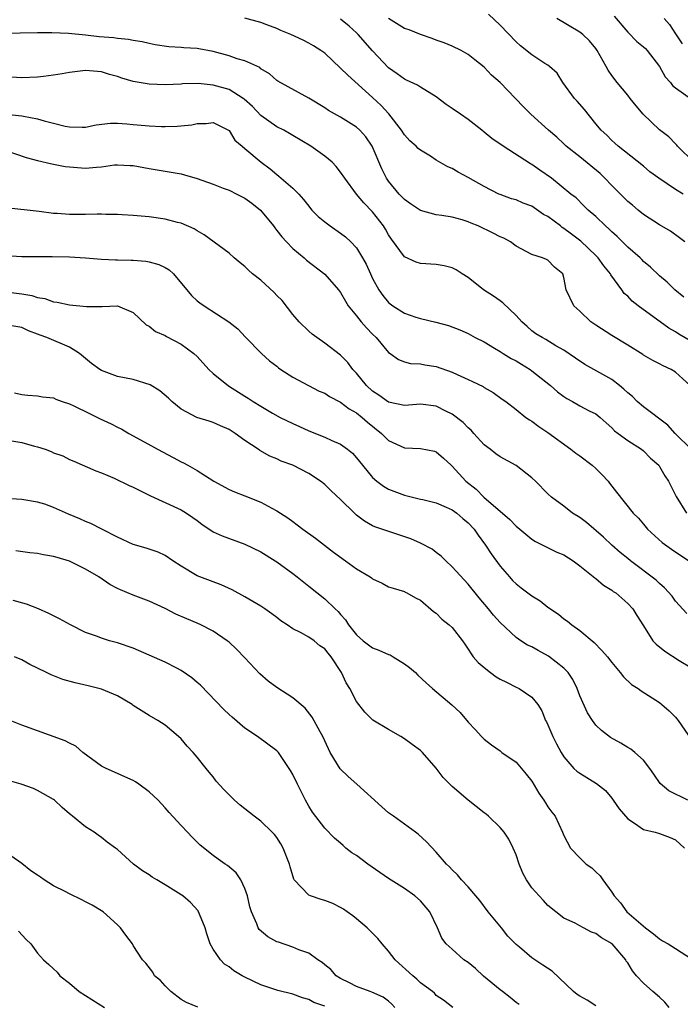
# Model space of a CAD drawing. Units: inches. Extents: x 2619000 to 2622000, y 1494000 to 1497000.
# Drawn here: x 2619733 to 2619816, y 1494651 to 1494775 of the extents above; entities that cross this region are included whole.
import ezdxf

# ---------------------------------------------------------------- set-up
doc = ezdxf.new("R2010")
doc.units = ezdxf.units.IN
doc.header["$MEASUREMENT"] = 0
doc.layers.add('LD26191494_2ft', color=175, linetype='Continuous')

msp = doc.modelspace()

# ---------------------------------------------------------------- linework, layer by layer
at = {"layer": 'LD26191494_2ft'}
for points, elevation in [([(2619817, 1494734.51), (2619815.43, 1494735.43), (2619815, 1494735.72), (2619814.18, 1494736.18), (2619810.32, 1494739), (2619809.58, 1494739.58), (2619809, 1494740.18), (2619808.55, 1494740.55), (2619808.25, 1494741), (2619806.88, 1494742.88), (2619806.84, 1494743), (2619806.01, 1494744.01), (2619805.29, 1494745), (2619805, 1494745.29), (2619803.11, 1494747.11), (2619801.97, 1494747.97), (2619801, 1494748.69), (2619800.8, 1494748.8), (2619800.56, 1494749), (2619799, 1494750.18), (2619798.46, 1494750.46), (2619797.29, 1494751.29), (2619797, 1494751.47), (2619795.88, 1494751.88), (2619795, 1494752.27), (2619794.42, 1494752.42), (2619793, 1494752.93), (2619792.84, 1494753), (2619791, 1494753.95), (2619789, 1494755.08), (2619787.74, 1494755.74), (2619787, 1494756.19), (2619786.43, 1494756.43), (2619785, 1494757.27), (2619784.26, 1494757.74), (2619783, 1494758.5), (2619782.73, 1494758.73), (2619782.49, 1494759), (2619781.69, 1494759.69), (2619781, 1494760.43), (2619780.65, 1494761), (2619779.05, 1494763.05), (2619778.09, 1494764.09), (2619777, 1494765.12), (2619773.89, 1494767.89), (2619773, 1494768.8), (2619771, 1494770.65), (2619770.52, 1494771), (2619769.6, 1494771.6), (2619769, 1494771.93), (2619768.29, 1494772.29), (2619766.77, 1494773), (2619765.52, 1494773.52), (2619765, 1494773.75), (2619763.76, 1494774.24), (2619763, 1494774.53), (2619761, 1494775.07)], 8332), ([(2619816.06, 1494740.06), (2619814.92, 1494741), (2619813.95, 1494741.95), (2619813, 1494742.76), (2619811.85, 1494743.85), (2619811, 1494744.56), (2619810.79, 1494744.79), (2619810.56, 1494745), (2619809, 1494746.36), (2619807.67, 1494747.67), (2619807, 1494748.28), (2619806.65, 1494748.65), (2619806.23, 1494749), (2619805, 1494750.2), (2619804.05, 1494751), (2619803.51, 1494751.51), (2619802.52, 1494752.52), (2619801.88, 1494753), (2619799.46, 1494755), (2619797.99, 1494755.99), (2619797, 1494756.71), (2619796.81, 1494756.81), (2619793.38, 1494759), (2619791.98, 1494759.98), (2619791, 1494760.78), (2619790.7, 1494761), (2619789, 1494762.35), (2619788.03, 1494763), (2619787, 1494763.74), (2619786.25, 1494764.25), (2619785, 1494765.21), (2619783, 1494766.4), (2619782.65, 1494766.65), (2619781.28, 1494767.28), (2619781, 1494767.39), (2619780.09, 1494768.09), (2619779, 1494768.81), (2619777, 1494770.96), (2619775.2, 1494773), (2619775, 1494773.21), (2619774.06, 1494774.06), (2619773, 1494774.92)], 8330), ([(2619816.18, 1494747), (2619815.52, 1494747.52), (2619814.36, 1494748.36), (2619813, 1494749.13), (2619811, 1494750.43), (2619810.3, 1494751), (2619809.6, 1494751.6), (2619809, 1494752.06), (2619807, 1494754.09), (2619806.15, 1494755), (2619805.57, 1494755.57), (2619803, 1494757.67), (2619801.3, 1494759), (2619801, 1494759.3), (2619800.12, 1494760.12), (2619799.09, 1494761), (2619796.85, 1494763), (2619795.93, 1494763.93), (2619794.95, 1494765), (2619793, 1494766.99), (2619791.93, 1494767.93), (2619791, 1494768.92), (2619789.84, 1494769.84), (2619789, 1494770.52), (2619788.12, 1494771), (2619787, 1494771.55), (2619785.98, 1494771.98), (2619785, 1494772.31), (2619784.5, 1494772.5), (2619783, 1494773), (2619781.58, 1494773.58), (2619781, 1494773.78), (2619779, 1494775.01)], 8328), ([(2619815.98, 1494753), (2619815, 1494753.58), (2619812.89, 1494755), (2619811.8, 1494755.8), (2619811, 1494756.5), (2619807.82, 1494759), (2619807.38, 1494759.38), (2619807, 1494759.72), (2619806.37, 1494760.37), (2619805.69, 1494761), (2619805, 1494761.82), (2619803.6, 1494763.6), (2619802.67, 1494764.67), (2619802.35, 1494765), (2619800.86, 1494767), (2619800.14, 1494768.14), (2619799.2, 1494769), (2619799, 1494769.15), (2619798.61, 1494769.39), (2619797, 1494770.45), (2619795.57, 1494771.57), (2619795, 1494772.08), (2619793, 1494774.16), (2619791.54, 1494775.54)], 8326), ([(2619817.28, 1494757), (2619815.26, 1494759), (2619815.15, 1494759.15), (2619815, 1494759.28), (2619814.17, 1494760.17), (2619813, 1494761.05), (2619810.95, 1494763), (2619810.08, 1494764.08), (2619809.31, 1494765), (2619809, 1494765.4), (2619807.69, 1494767), (2619807, 1494767.86), (2619806.54, 1494768.54), (2619806.3, 1494769), (2619805.19, 1494771), (2619805, 1494771.26), (2619804.21, 1494772.21), (2619803.39, 1494773), (2619803, 1494773.31), (2619800.12, 1494775)], 8324), ([(2619807.29, 1494775.29), (2619809, 1494773.3), (2619810.15, 1494772.15), (2619811, 1494771.47), (2619811.24, 1494771.24), (2619811.44, 1494771), (2619812.99, 1494769), (2619813.7, 1494767.7), (2619814.37, 1494767), (2619814.62, 1494766.62), (2619815, 1494766.32), (2619817, 1494764.91)], 8322), ([(2619813.56, 1494775), (2619814.26, 1494774.26), (2619815, 1494773.09), (2619815.85, 1494771.85)], 8320), ([(2619816.82, 1494729), (2619815, 1494730.67), (2619814.47, 1494731), (2619813.45, 1494731.45), (2619813, 1494731.72), (2619812.14, 1494732.14), (2619811, 1494732.8), (2619810.89, 1494732.89), (2619809, 1494734.05), (2619807, 1494735.25), (2619805, 1494736.56), (2619804.4, 1494737), (2619803, 1494738.33), (2619802.23, 1494739), (2619801.28, 1494741), (2619801, 1494742.52), (2619800.87, 1494743), (2619799.84, 1494743.84), (2619799, 1494744.7), (2619798.81, 1494744.81), (2619798.32, 1494745), (2619797, 1494745.43), (2619795, 1494746.47), (2619794.31, 1494747), (2619793.46, 1494747.46), (2619793, 1494747.63), (2619792.12, 1494748.12), (2619790.26, 1494749), (2619789.36, 1494749.36), (2619789, 1494749.53), (2619788.24, 1494749.76), (2619787, 1494750.09), (2619785.68, 1494750.32), (2619785, 1494750.4), (2619783, 1494750.95), (2619781.78, 1494751.78), (2619781, 1494752.3), (2619780.35, 1494753), (2619779, 1494754.63), (2619778.76, 1494755), (2619778.18, 1494756.18), (2619776.95, 1494759), (2619776.16, 1494760.16), (2619775.4, 1494761), (2619775, 1494761.37), (2619773, 1494762.63), (2619771.49, 1494763.49), (2619771, 1494763.82), (2619769, 1494765.04), (2619765.14, 1494767.14), (2619765, 1494767.23), (2619764.08, 1494768.08), (2619763, 1494768.71), (2619762.85, 1494768.85), (2619761, 1494769.69), (2619760.04, 1494769.96), (2619759, 1494770.34), (2619757, 1494770.89), (2619755.22, 1494771.22), (2619755, 1494771.25), (2619753.35, 1494771.35), (2619753, 1494771.39), (2619751.46, 1494771.46), (2619749.73, 1494771.73), (2619749, 1494771.87), (2619748.09, 1494772.09), (2619747, 1494772.24), (2619746.39, 1494772.39), (2619745, 1494772.5), (2619744.57, 1494772.58), (2619742.73, 1494772.73), (2619741, 1494772.93), (2619738.88, 1494773.12), (2619736.79, 1494773.21), (2619735, 1494773.23), (2619732.82, 1494773.19), (2619731, 1494773.12)], 8334), ([(2619817, 1494720.98), (2619814.96, 1494723), (2619814.03, 1494724.03), (2619811, 1494726.31), (2619810.21, 1494727), (2619809.6, 1494727.6), (2619809, 1494728.07), (2619808.53, 1494728.53), (2619807.96, 1494729), (2619807, 1494729.75), (2619803.63, 1494731.64), (2619802.44, 1494732.44), (2619801, 1494733.43), (2619800.01, 1494733.99), (2619798.75, 1494734.75), (2619798.27, 1494735), (2619797.49, 1494735.49), (2619797, 1494735.86), (2619796.38, 1494736.38), (2619795.71, 1494737), (2619795, 1494737.78), (2619793.36, 1494739.36), (2619793, 1494739.61), (2619792.19, 1494740.19), (2619790.92, 1494741), (2619789, 1494742.54), (2619788.25, 1494743), (2619787.51, 1494743.51), (2619787, 1494743.74), (2619785.99, 1494743.99), (2619785, 1494744.15), (2619783, 1494744.3), (2619782.48, 1494744.48), (2619781, 1494745.15), (2619779.36, 1494747.36), (2619779, 1494747.91), (2619778.61, 1494748.61), (2619778.37, 1494749), (2619777, 1494750.77), (2619775.9, 1494751.9), (2619774.98, 1494753), (2619773.52, 1494755), (2619773, 1494755.76), (2619772.46, 1494756.46), (2619771.93, 1494757), (2619771, 1494757.77), (2619769.28, 1494759), (2619767, 1494760.33), (2619766.59, 1494760.59), (2619765.87, 1494761), (2619765, 1494761.43), (2619763, 1494762.86), (2619761.96, 1494763.96), (2619760.91, 1494764.91), (2619760.78, 1494765), (2619759, 1494766.11), (2619757, 1494766.66), (2619755.14, 1494766.86), (2619753.18, 1494766.82), (2619753, 1494766.8), (2619751, 1494766.71), (2619749, 1494766.79), (2619747, 1494767.12), (2619745.54, 1494767.54), (2619745, 1494767.74), (2619744.01, 1494768.01), (2619743, 1494768.34), (2619741, 1494768.5), (2619739, 1494768.25), (2619738.09, 1494768.09), (2619737, 1494767.89), (2619735.74, 1494767.74), (2619735, 1494767.64), (2619733, 1494767.57), (2619731, 1494767.72)], 8336), ([(2619731, 1494763), (2619733, 1494762.82), (2619733.24, 1494762.76), (2619735, 1494762.43), (2619735.82, 1494762.18), (2619737, 1494761.91), (2619738.47, 1494761.53), (2619739, 1494761.45), (2619740.6, 1494761.4), (2619741, 1494761.41), (2619742.33, 1494761.67), (2619744.12, 1494761.88), (2619745, 1494761.88), (2619746.2, 1494761.8), (2619747, 1494761.72), (2619749, 1494761.54), (2619750.52, 1494761.48), (2619751, 1494761.48), (2619752.49, 1494761.51), (2619754.32, 1494761.68), (2619755, 1494761.85), (2619756.15, 1494761.85), (2619757, 1494761.97), (2619758.94, 1494761), (2619759, 1494760.96), (2619759.75, 1494759.75), (2619760.64, 1494759), (2619761, 1494758.73), (2619763.03, 1494757), (2619764.15, 1494756.15), (2619765, 1494755.45), (2619765.26, 1494755.26), (2619767, 1494753.75), (2619767.76, 1494753), (2619768.34, 1494752.34), (2619769, 1494751.47), (2619769.21, 1494751.21), (2619769.4, 1494751), (2619770.2, 1494750.2), (2619771, 1494749.51), (2619771.67, 1494749), (2619773, 1494748.08), (2619773.62, 1494747.62), (2619774.3, 1494747), (2619775, 1494746.26), (2619775.76, 1494745), (2619776.2, 1494744.2), (2619776.73, 1494743), (2619777, 1494742.42), (2619777.8, 1494741), (2619778.29, 1494740.29), (2619779, 1494739.42), (2619779.23, 1494739.23), (2619779.55, 1494739), (2619781, 1494738.07), (2619782.44, 1494737.56), (2619783, 1494737.38), (2619784.92, 1494736.92), (2619786.51, 1494736.51), (2619787.96, 1494735.96), (2619789, 1494735.5), (2619789.89, 1494735), (2619791, 1494734.46), (2619792.31, 1494733.69), (2619793, 1494733.25), (2619793.37, 1494733), (2619794.38, 1494732.38), (2619795, 1494732.08), (2619795.68, 1494731.68), (2619796.77, 1494731), (2619797, 1494730.84), (2619799.32, 1494729), (2619800.22, 1494728.22), (2619801, 1494727.6), (2619801.37, 1494727.37), (2619802.06, 1494727), (2619803, 1494726.46), (2619804.16, 1494725.84), (2619805, 1494725.43), (2619805.54, 1494725), (2619806.3, 1494724.3), (2619807, 1494723.7), (2619807.33, 1494723.33), (2619807.81, 1494723), (2619809, 1494722.12), (2619810.74, 1494721), (2619811, 1494720.81), (2619811.88, 1494719.88), (2619812.89, 1494719), (2619813, 1494718.86), (2619813.67, 1494717.67), (2619814.14, 1494717), (2619815.1, 1494715.1), (2619816.36, 1494713)], 8338), ([(2619731, 1494758.47), (2619733.58, 1494757.58), (2619735, 1494757.2), (2619736.79, 1494756.79), (2619737, 1494756.76), (2619738.47, 1494756.47), (2619739, 1494756.4), (2619741, 1494756.26), (2619742.39, 1494756.39), (2619743, 1494756.43), (2619744.65, 1494756.65), (2619745, 1494756.68), (2619746.6, 1494756.6), (2619747, 1494756.58), (2619749, 1494756.21), (2619751.76, 1494755.76), (2619753, 1494755.53), (2619753.43, 1494755.43), (2619755, 1494754.95), (2619757, 1494754.23), (2619758.26, 1494753.74), (2619759, 1494753.47), (2619759.99, 1494753), (2619761, 1494752.48), (2619761.86, 1494751.86), (2619762.97, 1494751), (2619764.59, 1494749), (2619764.75, 1494748.75), (2619765, 1494748.44), (2619765.62, 1494747.62), (2619766.19, 1494747), (2619767, 1494746.17), (2619768.41, 1494745), (2619768.72, 1494744.72), (2619771, 1494742.97), (2619772.73, 1494741), (2619773, 1494740.65), (2619773.59, 1494739.59), (2619773.96, 1494739), (2619775, 1494737.73), (2619775.57, 1494737), (2619776.24, 1494736.24), (2619777, 1494735.44), (2619777.45, 1494735), (2619779, 1494733.15), (2619779.23, 1494733), (2619780.25, 1494732.25), (2619781, 1494731.96), (2619781.76, 1494731.76), (2619783, 1494731.71), (2619783.58, 1494731.58), (2619785, 1494731.38), (2619787, 1494730.69), (2619787.62, 1494730.38), (2619789, 1494729.74), (2619789.52, 1494729.52), (2619790.87, 1494728.87), (2619791, 1494728.76), (2619792.13, 1494728.13), (2619793.28, 1494727.28), (2619793.73, 1494727), (2619795, 1494726.01), (2619796.24, 1494725), (2619796.7, 1494724.7), (2619797, 1494724.53), (2619797.84, 1494723.84), (2619799, 1494723.11), (2619801.86, 1494721), (2619802.5, 1494720.5), (2619803, 1494720.18), (2619804.56, 1494719), (2619805, 1494718.61), (2619805.81, 1494717.81), (2619806.56, 1494717), (2619806.74, 1494716.74), (2619807.62, 1494715.62), (2619809.71, 1494713), (2619810.35, 1494712.35), (2619811, 1494711.61), (2619811.5, 1494711), (2619813.33, 1494709.33), (2619814.48, 1494708.48), (2619816.67, 1494707)], 8340), ([(2619816.4, 1494700.4), (2619815, 1494701.98), (2619814.57, 1494702.57), (2619813.64, 1494703.64), (2619813, 1494704.18), (2619812.59, 1494704.59), (2619809.36, 1494707), (2619809, 1494707.29), (2619808.08, 1494708.08), (2619807.03, 1494709), (2619805.98, 1494709.98), (2619803.83, 1494711.83), (2619803, 1494712.45), (2619802.1, 1494713), (2619801, 1494713.87), (2619799.44, 1494715), (2619799, 1494715.42), (2619797.46, 1494717), (2619797, 1494717.43), (2619795, 1494718.97), (2619793, 1494720.05), (2619792.45, 1494720.45), (2619791.77, 1494721), (2619791, 1494721.58), (2619789.7, 1494723), (2619789.38, 1494723.38), (2619789, 1494723.7), (2619788.35, 1494724.35), (2619787, 1494725.41), (2619786.21, 1494725.79), (2619785, 1494726.41), (2619783, 1494726.65), (2619781, 1494726.49), (2619779, 1494726.89), (2619777.78, 1494727.78), (2619777, 1494728.3), (2619776.23, 1494729), (2619775, 1494730.53), (2619774.53, 1494731), (2619773.89, 1494731.89), (2619773, 1494732.82), (2619771, 1494734.3), (2619770.02, 1494735), (2619769.44, 1494735.44), (2619769, 1494735.81), (2619767.81, 1494737), (2619767, 1494737.92), (2619765.65, 1494739.65), (2619765, 1494740.3), (2619764.67, 1494740.67), (2619763, 1494742.19), (2619761.94, 1494743), (2619761.45, 1494743.45), (2619761, 1494743.92), (2619760.4, 1494744.4), (2619759.63, 1494745), (2619759, 1494745.59), (2619755.89, 1494747.89), (2619755, 1494748.4), (2619754.65, 1494748.65), (2619753, 1494749.35), (2619752.56, 1494749.44), (2619751, 1494749.85), (2619749, 1494750.14), (2619747, 1494750.32), (2619745.62, 1494750.38), (2619745, 1494750.43), (2619743.56, 1494750.44), (2619743, 1494750.47), (2619742.47, 1494750.47), (2619741, 1494750.45), (2619739.55, 1494750.45), (2619739, 1494750.44), (2619737.45, 1494750.55), (2619737, 1494750.56), (2619735.2, 1494750.8), (2619731, 1494751.26)], 8342), ([(2619731, 1494745.31), (2619733, 1494745.18), (2619735, 1494745.17), (2619736.81, 1494745.19), (2619739, 1494745.14), (2619741, 1494745), (2619743, 1494744.82), (2619744.75, 1494744.75), (2619745, 1494744.76), (2619746.71, 1494744.71), (2619747, 1494744.72), (2619748.58, 1494744.58), (2619749, 1494744.51), (2619750.18, 1494744.18), (2619751, 1494743.78), (2619751.49, 1494743.49), (2619752.02, 1494743), (2619754.28, 1494740.28), (2619755, 1494739.62), (2619755.35, 1494739.35), (2619755.87, 1494739), (2619758.98, 1494736.98), (2619760.11, 1494736.11), (2619761.07, 1494735.07), (2619763.08, 1494733), (2619764.09, 1494732.09), (2619765, 1494731.42), (2619765.22, 1494731.22), (2619765.51, 1494731), (2619767, 1494730.06), (2619768.98, 1494728.98), (2619770.31, 1494728.31), (2619771, 1494728.02), (2619771.62, 1494727.62), (2619773, 1494726.92), (2619774.08, 1494726.08), (2619775, 1494725.57), (2619775.71, 1494725), (2619776.39, 1494724.39), (2619778.11, 1494723), (2619779, 1494722.1), (2619781, 1494721.2), (2619783, 1494721.12), (2619784.77, 1494720.77), (2619785, 1494720.69), (2619785.89, 1494719.89), (2619786.86, 1494719), (2619787, 1494718.89), (2619788.71, 1494717), (2619789.99, 1494715.99), (2619790.96, 1494715), (2619794.21, 1494712.21), (2619795, 1494711.38), (2619795.49, 1494711), (2619797, 1494709.73), (2619797.44, 1494709.44), (2619798.38, 1494709), (2619798.78, 1494708.78), (2619800.12, 1494708.12), (2619801, 1494707.75), (2619802.15, 1494707), (2619803, 1494706.39), (2619804.87, 1494704.87), (2619805, 1494704.79), (2619805.97, 1494703.97), (2619807, 1494703.35), (2619807.19, 1494703.19), (2619807.5, 1494703), (2619809, 1494701.68), (2619809.66, 1494701), (2619810.17, 1494700.17), (2619811, 1494698.88), (2619812.14, 1494697), (2619812.56, 1494696.56), (2619813.68, 1494695.68), (2619815.48, 1494694.52), (2619817, 1494693.6)], 8344), ([(2619731, 1494740.75), (2619733, 1494740.48), (2619734.27, 1494740.27), (2619735, 1494740.03), (2619735.91, 1494739.91), (2619737, 1494739.5), (2619737.46, 1494739.46), (2619739, 1494739.11), (2619741.11, 1494738.89), (2619743, 1494738.92), (2619743.1, 1494738.9), (2619745, 1494738.97), (2619747, 1494738.15), (2619748.6, 1494736.6), (2619749, 1494736.43), (2619749.78, 1494735.78), (2619751, 1494735.27), (2619751.16, 1494735.16), (2619753, 1494734.18), (2619754.59, 1494733), (2619755, 1494732.63), (2619756.47, 1494731), (2619757, 1494730.5), (2619758.94, 1494728.94), (2619761, 1494727.65), (2619761.42, 1494727.42), (2619762.04, 1494727), (2619763, 1494726.39), (2619764.47, 1494725.53), (2619765.43, 1494725), (2619767, 1494724.22), (2619767.85, 1494723.85), (2619769, 1494723.3), (2619771, 1494722.52), (2619771.91, 1494722.09), (2619773, 1494721.64), (2619773.88, 1494721), (2619774.5, 1494720.5), (2619775, 1494719.95), (2619775.73, 1494719), (2619777, 1494717.45), (2619777.52, 1494717), (2619778.36, 1494716.36), (2619779, 1494716.01), (2619781, 1494715.27), (2619783, 1494714.76), (2619783.31, 1494714.69), (2619785, 1494714.27), (2619786.24, 1494713.76), (2619787, 1494713.42), (2619787.59, 1494713), (2619788.33, 1494712.33), (2619789, 1494711.8), (2619789.76, 1494711), (2619790.24, 1494710.24), (2619791.17, 1494709), (2619791.89, 1494707.89), (2619793, 1494706.36), (2619794.17, 1494705), (2619794.56, 1494704.56), (2619795, 1494704.13), (2619795.65, 1494703.65), (2619797, 1494702.61), (2619798.01, 1494702.01), (2619799, 1494701.19), (2619800.32, 1494700.32), (2619801, 1494699.76), (2619801.46, 1494699.46), (2619802.01, 1494699), (2619803, 1494698.29), (2619804.78, 1494696.78), (2619805.78, 1494695.79), (2619806.48, 1494695), (2619807, 1494694.29), (2619808.07, 1494693), (2619808.46, 1494692.46), (2619809.5, 1494691.5), (2619810.31, 1494691), (2619810.71, 1494690.71), (2619813, 1494689.24), (2619813.3, 1494689), (2619814.21, 1494688.21), (2619815, 1494687.43), (2619815.34, 1494687), (2619817, 1494684.56)], 8346), ([(2619816.53, 1494677), (2619814.16, 1494678.16), (2619813.09, 1494679.09), (2619812.27, 1494680.27), (2619811.78, 1494681), (2619811, 1494682.01), (2619809.91, 1494683), (2619809.4, 1494683.4), (2619809, 1494683.62), (2619808.15, 1494684.15), (2619806.85, 1494684.85), (2619805.73, 1494685.73), (2619805, 1494686.43), (2619804.57, 1494687), (2619803.96, 1494687.96), (2619803, 1494690.09), (2619802.66, 1494691), (2619802.12, 1494692.12), (2619801.53, 1494693), (2619801, 1494693.56), (2619799.08, 1494695.08), (2619797.76, 1494695.76), (2619797, 1494696.23), (2619796.44, 1494696.44), (2619795.58, 1494697), (2619795, 1494697.41), (2619793, 1494699.27), (2619792.19, 1494700.19), (2619791.55, 1494701), (2619790.39, 1494702.39), (2619789, 1494704.1), (2619787, 1494706.28), (2619786.19, 1494707), (2619785.61, 1494707.61), (2619785, 1494708.05), (2619784.47, 1494708.47), (2619783, 1494709.22), (2619781.79, 1494709.79), (2619777.28, 1494711.28), (2619777, 1494711.41), (2619775.99, 1494711.99), (2619775, 1494712.75), (2619774.72, 1494713), (2619773, 1494714.71), (2619771.81, 1494715.81), (2619771, 1494716.6), (2619770.49, 1494717), (2619769, 1494717.96), (2619767.02, 1494719), (2619765.53, 1494719.53), (2619765, 1494719.79), (2619764.14, 1494720.14), (2619762.85, 1494720.85), (2619762.65, 1494721), (2619761, 1494722.09), (2619759.77, 1494723), (2619759, 1494723.5), (2619757.95, 1494723.95), (2619757, 1494724.38), (2619756.51, 1494724.51), (2619754.98, 1494724.98), (2619753, 1494726.04), (2619751.82, 1494727), (2619751.4, 1494727.4), (2619750.32, 1494728.32), (2619749.1, 1494729.1), (2619747, 1494729.74), (2619745, 1494730.13), (2619743, 1494730.86), (2619742.79, 1494731), (2619741.76, 1494731.76), (2619740.23, 1494733), (2619739, 1494733.8), (2619736.17, 1494735), (2619735.31, 1494735.31), (2619735, 1494735.44), (2619733.87, 1494735.87), (2619733, 1494736.26), (2619731, 1494736.6)], 8348), ([(2619732.09, 1494728.09), (2619733, 1494727.86), (2619733.78, 1494727.78), (2619735, 1494727.71), (2619735.59, 1494727.59), (2619737, 1494727.44), (2619737.29, 1494727.29), (2619738.08, 1494727), (2619739, 1494726.7), (2619739.55, 1494726.45), (2619741.51, 1494725.51), (2619742.83, 1494724.83), (2619744.2, 1494724.2), (2619745, 1494723.76), (2619745.54, 1494723.54), (2619746.45, 1494723), (2619750.67, 1494720.67), (2619751.99, 1494719.99), (2619753, 1494719.44), (2619753.31, 1494719.31), (2619753.82, 1494719), (2619755, 1494718.35), (2619757.09, 1494717), (2619759, 1494715.96), (2619759.67, 1494715.67), (2619761, 1494715.16), (2619763, 1494714.37), (2619764.39, 1494713.61), (2619765, 1494713.3), (2619766.39, 1494712.39), (2619767, 1494711.93), (2619767.55, 1494711.55), (2619768.26, 1494711), (2619769.86, 1494709.86), (2619772.12, 1494708.12), (2619773.61, 1494707), (2619775, 1494706.02), (2619776.71, 1494705), (2619776.88, 1494704.88), (2619777, 1494704.76), (2619778.22, 1494704.22), (2619779, 1494703.77), (2619779.57, 1494703.57), (2619781, 1494703.16), (2619781.1, 1494703.1), (2619781.32, 1494703), (2619782.38, 1494702.37), (2619783, 1494702.07), (2619784.66, 1494700.66), (2619785, 1494700.44), (2619785.71, 1494699.71), (2619786.6, 1494699), (2619787, 1494698.64), (2619788.27, 1494697), (2619788.56, 1494696.56), (2619789, 1494695.96), (2619789.36, 1494695.36), (2619789.63, 1494695), (2619790.25, 1494694.25), (2619791, 1494693.63), (2619791.8, 1494693), (2619792.49, 1494692.49), (2619793, 1494692.17), (2619793.8, 1494691.8), (2619795, 1494691.17), (2619795.41, 1494691), (2619797, 1494689.93), (2619797.72, 1494689), (2619798.22, 1494688.22), (2619798.71, 1494687), (2619798.82, 1494686.82), (2619799, 1494686.44), (2619799.61, 1494685), (2619800.08, 1494684.08), (2619800.65, 1494683), (2619801, 1494682.43), (2619802.26, 1494681), (2619802.64, 1494680.64), (2619803, 1494680.39), (2619805.11, 1494679.11), (2619806.21, 1494678.21), (2619807, 1494677.26), (2619807.2, 1494677), (2619807.94, 1494675.94), (2619809, 1494674.68), (2619809.86, 1494674.14), (2619811, 1494673.34), (2619812.46, 1494673), (2619813, 1494672.83), (2619814.34, 1494672.34), (2619815, 1494672.05), (2619816.12, 1494671)], 8350), ([(2619731, 1494722.2), (2619733, 1494721.86), (2619734.59, 1494721.41), (2619735, 1494721.33), (2619735.95, 1494721), (2619736.71, 1494720.71), (2619737, 1494720.57), (2619738.17, 1494720.17), (2619739, 1494719.74), (2619739.52, 1494719.52), (2619742.28, 1494718.28), (2619743, 1494718.03), (2619744.61, 1494717.39), (2619746.47, 1494716.47), (2619747, 1494716.26), (2619747.82, 1494715.82), (2619749.17, 1494715.17), (2619753, 1494713.41), (2619753.67, 1494713), (2619754.47, 1494712.47), (2619755, 1494712.06), (2619755.61, 1494711.61), (2619757, 1494710.67), (2619758.14, 1494710.14), (2619761, 1494709.11), (2619763, 1494708.13), (2619764.81, 1494707), (2619765, 1494706.88), (2619767, 1494705.42), (2619767.55, 1494705), (2619769, 1494703.82), (2619771, 1494702.24), (2619772.3, 1494701), (2619772.68, 1494700.68), (2619773, 1494700.28), (2619773.61, 1494699.61), (2619773.97, 1494699), (2619775, 1494697.72), (2619775.83, 1494697), (2619776.49, 1494696.49), (2619777, 1494696.12), (2619777.81, 1494695.81), (2619779, 1494695.28), (2619779.21, 1494695.21), (2619779.59, 1494695), (2619781, 1494694.11), (2619781.65, 1494693.65), (2619782.38, 1494693), (2619782.69, 1494692.69), (2619783.72, 1494691.72), (2619784.52, 1494691), (2619786.95, 1494688.95), (2619788.01, 1494688.01), (2619789, 1494686.79), (2619789.88, 1494685.88), (2619790.65, 1494685), (2619791, 1494684.64), (2619791.93, 1494683.93), (2619793, 1494683.18), (2619793.23, 1494683), (2619795, 1494681.77), (2619796.28, 1494680.28), (2619797, 1494679.4), (2619797.87, 1494677.87), (2619798.5, 1494677), (2619798.68, 1494676.68), (2619799, 1494676.17), (2619799.49, 1494675.49), (2619799.91, 1494675), (2619800.84, 1494673), (2619801, 1494672.56), (2619801.81, 1494671), (2619803, 1494669.78), (2619803.79, 1494669), (2619804.51, 1494668.51), (2619805, 1494668.03), (2619805.54, 1494667.54), (2619805.9, 1494667), (2619807, 1494665.47), (2619807.32, 1494665), (2619808.12, 1494664.12), (2619808.9, 1494663), (2619811.23, 1494661), (2619812.25, 1494660.25), (2619813, 1494659.63), (2619813.38, 1494659.38), (2619814.09, 1494659), (2619815, 1494658.43), (2619817, 1494657.12)], 8352), ([(2619814.21, 1494651), (2619813.67, 1494651.67), (2619813, 1494652.29), (2619812.14, 1494653), (2619811, 1494654.06), (2619810.09, 1494655), (2619809.59, 1494655.59), (2619809, 1494656.62), (2619808.83, 1494656.83), (2619808.75, 1494657), (2619807.04, 1494659), (2619805.73, 1494659.73), (2619805, 1494660.31), (2619804.45, 1494660.45), (2619803.44, 1494661), (2619803, 1494661.26), (2619802.41, 1494661.59), (2619801, 1494662.22), (2619799, 1494663.81), (2619798.45, 1494664.45), (2619797.92, 1494665), (2619797, 1494666.03), (2619796.33, 1494667), (2619795.87, 1494667.87), (2619795.41, 1494669), (2619795, 1494670.17), (2619794.66, 1494671), (2619794.1, 1494672.1), (2619793.49, 1494673), (2619793, 1494673.6), (2619791.53, 1494675), (2619791.25, 1494675.25), (2619791, 1494675.43), (2619789, 1494677), (2619787, 1494678.71), (2619786.7, 1494679), (2619785.87, 1494679.87), (2619785, 1494681.04), (2619783.25, 1494683), (2619783, 1494683.23), (2619781.97, 1494683.97), (2619781, 1494684.71), (2619780.53, 1494685), (2619779, 1494685.86), (2619777.04, 1494687.04), (2619776.04, 1494688.04), (2619775, 1494689.4), (2619774.16, 1494691), (2619773.7, 1494691.7), (2619773.09, 1494693), (2619771.8, 1494695), (2619771.43, 1494695.43), (2619771, 1494695.98), (2619770.38, 1494696.38), (2619769.67, 1494697), (2619769, 1494697.44), (2619767.95, 1494698.05), (2619767, 1494698.5), (2619766.29, 1494699), (2619765.5, 1494699.5), (2619765, 1494699.91), (2619764.38, 1494700.38), (2619763.51, 1494701), (2619763, 1494701.34), (2619761, 1494702.52), (2619759.4, 1494703.4), (2619758.02, 1494704.02), (2619757, 1494704.37), (2619755, 1494705.14), (2619753, 1494706.34), (2619751.95, 1494707), (2619751, 1494707.68), (2619750.1, 1494708.1), (2619748.62, 1494708.62), (2619747, 1494709.06), (2619745, 1494709.97), (2619743.03, 1494710.97), (2619741.68, 1494711.68), (2619741, 1494711.93), (2619740.27, 1494712.27), (2619738.88, 1494712.88), (2619737, 1494713.72), (2619735.89, 1494714.11), (2619735, 1494714.39), (2619733, 1494714.71), (2619731, 1494714.85)], 8354), ([(2619805, 1494651.24), (2619803.92, 1494651.92), (2619803, 1494652.42), (2619802.65, 1494652.65), (2619802.19, 1494653), (2619799.55, 1494655.55), (2619798.34, 1494656.34), (2619797, 1494657.26), (2619795.42, 1494658.58), (2619795, 1494658.91), (2619793.97, 1494659.97), (2619793.16, 1494661), (2619791.52, 1494663), (2619790.44, 1494664.44), (2619789.95, 1494665), (2619789, 1494666.14), (2619788.17, 1494667), (2619787.66, 1494667.66), (2619787, 1494668.26), (2619786.67, 1494668.67), (2619786.28, 1494669), (2619785, 1494670.48), (2619783.77, 1494671.77), (2619782.73, 1494672.73), (2619782.39, 1494673), (2619779.63, 1494675), (2619779, 1494675.44), (2619778.16, 1494676.16), (2619775.02, 1494679.02), (2619773.96, 1494679.96), (2619772.94, 1494680.94), (2619771.7, 1494683), (2619771.46, 1494683.46), (2619770.76, 1494685), (2619770.44, 1494685.56), (2619769.43, 1494687.43), (2619768.54, 1494688.54), (2619767, 1494689.86), (2619765, 1494691.13), (2619763.93, 1494691.93), (2619762.86, 1494692.86), (2619761, 1494694.84), (2619759.93, 1494695.93), (2619759, 1494696.8), (2619758.76, 1494697), (2619757, 1494698.2), (2619755.48, 1494699), (2619755, 1494699.22), (2619753.73, 1494699.73), (2619752.34, 1494700.34), (2619751, 1494701.04), (2619749, 1494701.96), (2619747, 1494702.7), (2619745.38, 1494703.38), (2619745, 1494703.56), (2619744.06, 1494704.06), (2619742.68, 1494705), (2619741, 1494705.99), (2619739, 1494706.97), (2619737.43, 1494707.43), (2619737, 1494707.58), (2619735.75, 1494707.75), (2619735, 1494707.92), (2619734.02, 1494708.02), (2619732.26, 1494708.26)], 8356), ([(2619795.4, 1494651.4), (2619795, 1494651.66), (2619794.27, 1494652.27), (2619793.32, 1494653), (2619793, 1494653.22), (2619790.93, 1494654.93), (2619789.92, 1494655.92), (2619789, 1494656.64), (2619788.47, 1494657), (2619787, 1494658.34), (2619786.22, 1494659), (2619785.71, 1494659.71), (2619785.16, 1494661), (2619784.17, 1494663), (2619783, 1494664.38), (2619782.32, 1494665), (2619781, 1494665.92), (2619779, 1494667.19), (2619777.92, 1494667.92), (2619776.4, 1494669), (2619775, 1494670.06), (2619774.4, 1494670.4), (2619773.66, 1494671), (2619773.31, 1494671.31), (2619773, 1494671.61), (2619772.25, 1494672.25), (2619771, 1494673.49), (2619769.49, 1494675.49), (2619769, 1494676.26), (2619768.59, 1494677), (2619767.57, 1494679), (2619767, 1494680.24), (2619766.72, 1494680.72), (2619766.54, 1494681), (2619765.19, 1494683), (2619765, 1494683.21), (2619762.56, 1494685), (2619761, 1494686.04), (2619759.4, 1494687.4), (2619759, 1494687.76), (2619758.37, 1494688.37), (2619755.41, 1494691.41), (2619755, 1494691.75), (2619754.34, 1494692.34), (2619753, 1494693.28), (2619752.44, 1494693.56), (2619751, 1494694.33), (2619747, 1494696.05), (2619745, 1494696.74), (2619744.02, 1494697), (2619743, 1494697.3), (2619742.49, 1494697.51), (2619741, 1494698.04), (2619739.11, 1494699), (2619737.74, 1494699.74), (2619736.41, 1494700.41), (2619735.1, 1494701), (2619733.59, 1494701.59), (2619731.94, 1494702.06)], 8358), ([(2619787.09, 1494651), (2619785.92, 1494651.92), (2619785, 1494652.5), (2619784.79, 1494652.79), (2619784.53, 1494653), (2619783, 1494654.1), (2619782.57, 1494654.57), (2619782.06, 1494655), (2619779.84, 1494657), (2619779, 1494658.07), (2619778.19, 1494659), (2619777.68, 1494659.68), (2619777, 1494660.33), (2619776.33, 1494661), (2619775, 1494662.15), (2619774.52, 1494662.52), (2619773.81, 1494663), (2619773.36, 1494663.36), (2619773, 1494663.57), (2619772.04, 1494664.04), (2619771, 1494664.44), (2619770.55, 1494664.55), (2619769.2, 1494665), (2619769, 1494665.09), (2619767.18, 1494667), (2619767.11, 1494667.11), (2619766.66, 1494668.66), (2619766.6, 1494669), (2619765.81, 1494671), (2619765.52, 1494671.52), (2619765, 1494672.32), (2619764.7, 1494672.7), (2619764.41, 1494673), (2619763, 1494674.39), (2619762.16, 1494675), (2619760.39, 1494676.39), (2619759.69, 1494677), (2619759, 1494677.66), (2619758.34, 1494678.34), (2619757.4, 1494679.4), (2619757, 1494679.92), (2619756.51, 1494680.51), (2619756.13, 1494681), (2619755, 1494682.4), (2619754.49, 1494683), (2619753.76, 1494683.76), (2619753, 1494684.68), (2619752.66, 1494685), (2619751, 1494686.4), (2619750.06, 1494687), (2619749, 1494687.61), (2619747, 1494688.88), (2619746.84, 1494689), (2619745, 1494690.09), (2619743, 1494690.93), (2619741.34, 1494691.34), (2619739.7, 1494691.7), (2619738.15, 1494692.15), (2619736.71, 1494692.71), (2619736.13, 1494693), (2619735, 1494693.54), (2619734, 1494694), (2619733, 1494694.59), (2619732.09, 1494695)], 8360), ([(2619779.78, 1494651), (2619779.43, 1494651.43), (2619779, 1494651.79), (2619778.32, 1494652.32), (2619776.93, 1494652.93), (2619776.7, 1494653), (2619775, 1494653.65), (2619774.11, 1494654.11), (2619773, 1494654.65), (2619772.44, 1494655), (2619771.77, 1494655.77), (2619771, 1494656.38), (2619770.67, 1494656.67), (2619770.13, 1494657), (2619769, 1494657.81), (2619767.74, 1494658.26), (2619767, 1494658.59), (2619765.19, 1494659.19), (2619765, 1494659.26), (2619763.86, 1494659.86), (2619762.79, 1494660.79), (2619762.65, 1494661), (2619762.48, 1494661.52), (2619761.8, 1494663), (2619761.63, 1494663.63), (2619761.32, 1494665), (2619761, 1494665.95), (2619760.5, 1494667), (2619759.9, 1494667.9), (2619758.81, 1494668.81), (2619758.51, 1494669), (2619757.62, 1494669.62), (2619757, 1494670.08), (2619755.37, 1494671.37), (2619754.37, 1494672.37), (2619753.8, 1494673), (2619753, 1494673.83), (2619751.48, 1494675.48), (2619751, 1494676.04), (2619750.1, 1494677), (2619749, 1494678.04), (2619747.71, 1494679), (2619747.29, 1494679.29), (2619747, 1494679.46), (2619745.95, 1494679.95), (2619745, 1494680.34), (2619743.58, 1494681), (2619743, 1494681.29), (2619740.65, 1494683), (2619739.79, 1494683.79), (2619739, 1494684.16), (2619738.46, 1494684.46), (2619733, 1494686.43), (2619731.57, 1494687)], 8362), ([(2619771, 1494651.16), (2619769.64, 1494651.64), (2619769, 1494652), (2619768.23, 1494652.23), (2619767, 1494652.69), (2619765.13, 1494653.13), (2619763, 1494653.84), (2619761, 1494654.82), (2619760.66, 1494655), (2619759.62, 1494655.62), (2619759, 1494656.1), (2619758.44, 1494656.44), (2619757.92, 1494657), (2619757, 1494658.32), (2619756.65, 1494659), (2619756.23, 1494660.23), (2619756, 1494661), (2619755.28, 1494662.72), (2619755.19, 1494663), (2619755.13, 1494663.13), (2619754.18, 1494664.18), (2619753.21, 1494665), (2619753, 1494665.14), (2619751, 1494666.4), (2619749.96, 1494667), (2619749.37, 1494667.37), (2619749, 1494667.65), (2619748.14, 1494668.14), (2619747.03, 1494669), (2619745, 1494670.81), (2619744.76, 1494671), (2619743.73, 1494671.73), (2619743, 1494672.33), (2619742.6, 1494672.6), (2619742.09, 1494673), (2619741, 1494673.68), (2619739.36, 1494675), (2619739.15, 1494675.15), (2619739, 1494675.3), (2619738.08, 1494676.08), (2619737.12, 1494677), (2619737, 1494677.09), (2619735, 1494678.21), (2619734.46, 1494678.46), (2619732.94, 1494679), (2619731.45, 1494679.45)], 8364), ([(2619755.07, 1494651.07), (2619753.66, 1494651.66), (2619753, 1494652.03), (2619751.7, 1494653), (2619751, 1494653.72), (2619750.39, 1494654.39), (2619749.67, 1494655), (2619749.44, 1494655.44), (2619748.56, 1494656.56), (2619748.15, 1494657), (2619747, 1494658.78), (2619746.88, 1494659), (2619746.07, 1494660.07), (2619745.4, 1494661), (2619745, 1494661.38), (2619743.2, 1494663), (2619741.83, 1494663.83), (2619741, 1494664.28), (2619740.53, 1494664.53), (2619739, 1494665.25), (2619738.44, 1494665.56), (2619737, 1494666.28), (2619735.83, 1494667), (2619735.34, 1494667.34), (2619735, 1494667.59), (2619734.16, 1494668.16), (2619733, 1494669.07), (2619730.69, 1494670.69)], 8366), ([(2619732.59, 1494660.59), (2619733.56, 1494659.56), (2619734.13, 1494659), (2619735, 1494657.82), (2619735.74, 1494657), (2619736.41, 1494656.41), (2619737, 1494655.86), (2619737.43, 1494655.43), (2619737.8, 1494655), (2619739, 1494654.06), (2619740.22, 1494653), (2619743.37, 1494651)], 8368)]:
    msp.add_lwpolyline(points, dxfattribs=dict(at, elevation=elevation))

doc.saveas('drawing.dxf')
